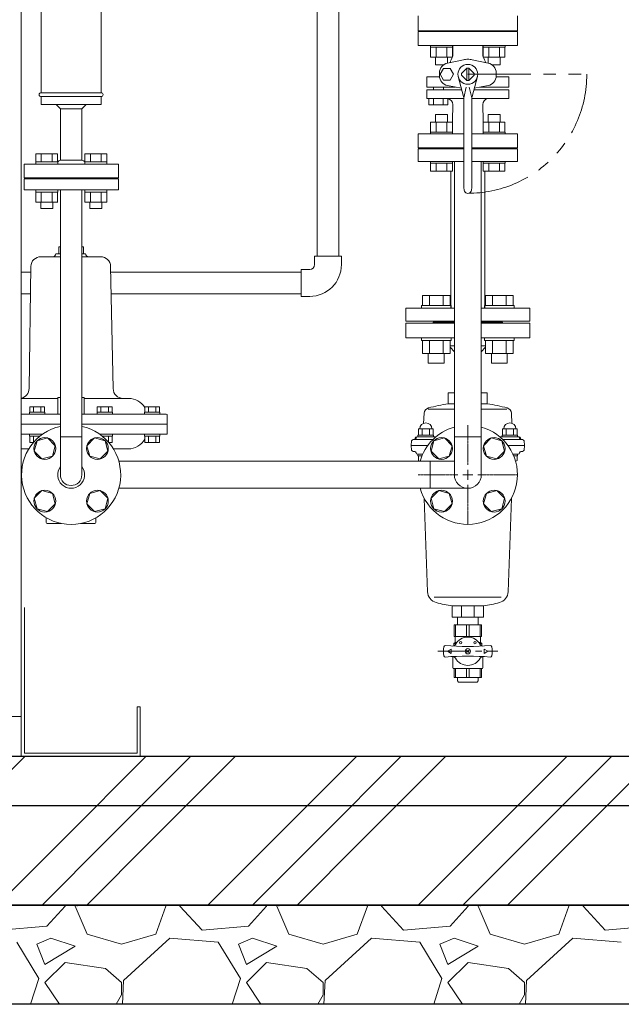
# Model space of a CAD drawing. Units: millimetres. Extents: x -6243 to 8297, y 3028 to 8934.
# Drawn here: x -530 to 77, y 3200 to 4192 of the extents above; entities that cross this region are included whole.
import ezdxf

# ---------------------------------------------------------------- set-up
doc = ezdxf.new("R2010")
doc.units = ezdxf.units.MM
for name, pattern in [('CENTER', [50.8, 31.75, -6.35, 6.35, -6.35]), ('CENTER2', [1.125, 0.75, -0.125, 0.125, -0.125]), ('PHANTOM', [63.5, 31.75, -6.35, 6.35, -6.35, 6.35, -6.35]), ('実線', [0])]:
    doc.linetypes.add(name, pattern=pattern)
for name, color, linetype in [('0001_01', 7, 'Continuous'), ('0002_01', 7, 'Continuous'), ('CSLAYER17', 7, 'Continuous'), ('HI_VB', 7, 'Continuous'), ('NoLayerName_001', 7, 'Continuous')]:
    doc.layers.add(name, color=color, linetype=linetype)
doc.layers.add('図面枠', color=7, linetype='Continuous', lineweight=50)

msp = doc.modelspace()

# ---------------------------------------------------------------- linework, layer by layer
at = {"color": 2, "linetype": 'Continuous', "lineweight": 9}
for p, q in [((-447.65, 4293.18), (-447.65, 4118.58)), ((-508.15, 4241.48), (-508.15, 4118.58)), ((-508.15, 4118.58), (-447.65, 4118.58)), ((-508.15, 4114.58), (-447.65, 4114.58)), ((-508.15, 4114.58), (-508.15, 4106.58)), ((-447.65, 4114.58), (-447.65, 4106.58)), ((-508.15, 4106.58), (-447.65, 4106.58)), ((-488.75, 4102.33), (-493, 4106.58)), ((-488.75, 4102.33), (-488.75, 4050.47)), ((-467.05, 4102.33), (-488.75, 4102.33)), ((-462.81, 4106.58), (-467.05, 4102.33)), ((-467.05, 4102.33), (-467.05, 4050.47)), ((-488.55, 4050.47), (-466.85, 4050.47)), ((-525.2, 4046.58), (-430.2, 4046.58)), ((-525.2, 4046.58), (-525.2, 4032.58)), ((-430.2, 4046.58), (-430.2, 4032.58)), ((-525.2, 4032.58), (-430.2, 4032.58))]:
    msp.add_line(p, q, dxfattribs=at)
at = {"color": 42, "linetype": 'Continuous', "lineweight": 9}
for p, q in [((-528.15, 4206.74), (-528.15, 3449.58)), ((-524.95, 3599.58), (-524.95, 3452.78)), ((-411.35, 3499.58), (-411.35, 3452.78)), ((-408.15, 3499.58), (-411.35, 3499.58)), ((-408.15, 3499.58), (-408.15, 3449.58)), ((-778.15, 3489.58), (-528.15, 3489.58)), ((-898.15, 3449.58), (-408.15, 3449.58)), ((-411.35, 3452.78), (-524.95, 3452.78))]:
    msp.add_line(p, q, dxfattribs=at)
at = {"linetype": 'PHANTOM', "lineweight": 9, "ltscale": 2}
msp.add_line((-77.9, 4137.08), (42.08, 4137.08), dxfattribs=at)
at = {"color": 3, "linetype": 'Continuous', "lineweight": 9}
for p, q in [((-513.42, 4056.88), (-491.48, 4056.88)), ((-513.42, 4056.88), (-513.42, 4048.88)), ((-507.93, 4056.88), (-507.93, 4048.88)), ((-496.96, 4056.88), (-496.96, 4048.88)), ((-491.48, 4056.88), (-491.48, 4048.88)), ((-463.92, 4056.88), (-441.98, 4056.88)), ((-463.92, 4056.88), (-463.92, 4048.88)), ((-458.43, 4056.88), (-458.43, 4048.88)), ((-447.46, 4056.88), (-447.46, 4048.88)), ((-441.98, 4056.88), (-441.98, 4048.88)), ((-513.45, 4048.88), (-491.45, 4048.88)), ((-513.45, 4048.88), (-513.45, 4046.58)), ((-491.45, 4046.58), (-513.45, 4046.58)), ((-491.45, 4048.88), (-491.45, 4046.58)), ((-463.95, 4048.88), (-441.95, 4048.88)), ((-463.95, 4048.88), (-463.95, 4046.58)), ((-441.95, 4046.58), (-463.95, 4046.58)), ((-441.95, 4048.88), (-441.95, 4046.58)), ((-525.2, 4031.58), (-430.2, 4031.58)), ((-525.2, 4020.58), (-525.2, 4031.58)), ((-452.2, 4032.58), (-503.2, 4032.58)), ((-503.2, 4032.58), (-503.2, 4031.58)), ((-452.2, 4032.58), (-452.2, 4031.58)), ((-430.2, 4031.58), (-430.2, 4020.58)), ((-525.2, 4020.58), (-430.2, 4020.58)), ((-513.45, 4018.28), (-513.45, 4020.58)), ((-491.45, 4020.58), (-513.45, 4020.58)), ((-491.45, 4018.28), (-491.45, 4020.58)), ((-463.95, 4018.28), (-463.95, 4020.58)), ((-441.95, 4020.58), (-463.95, 4020.58)), ((-441.95, 4018.28), (-441.95, 4020.58)), ((-513.45, 4018.28), (-491.45, 4018.28)), ((-513.42, 4008.28), (-513.42, 4018.28)), ((-507.93, 4008.28), (-507.93, 4018.28)), ((-496.96, 4008.28), (-496.96, 4018.28)), ((-491.48, 4008.28), (-491.48, 4018.28)), ((-463.95, 4018.28), (-441.95, 4018.28)), ((-463.92, 4008.28), (-463.92, 4018.28)), ((-458.43, 4008.28), (-458.43, 4018.28)), ((-447.46, 4008.28), (-447.46, 4018.28)), ((-441.98, 4008.28), (-441.98, 4018.28)), ((-513.45, 4008.28), (-491.45, 4008.28)), ((-508.42, 4001.88), (-508.42, 4008.28)), ((-508.42, 4001.88), (-496.42, 4001.88)), ((-496.42, 4001.88), (-496.42, 4008.28)), ((-463.95, 4008.28), (-441.95, 4008.28)), ((-458.95, 4001.88), (-458.95, 4008.28)), ((-458.95, 4001.88), (-446.95, 4001.88)), ((-446.95, 4001.88), (-446.95, 4008.28))]:
    msp.add_line(p, q, dxfattribs=at)
at = {"linetype": '実線', "lineweight": 25, "ltscale": 0.001}
for p, q in [((-1315.93, 3449.58), (2184.07, 3449.58)), ((-1415.93, 3299.58), (2284.07, 3299.58)), ((2184.07, 3299.58), (-1315.93, 3299.58)), ((2284.07, 3199.58), (-1415.93, 3199.58))]:
    msp.add_line(p, q, dxfattribs=at)
at = {"linetype": 'PHANTOM', "lineweight": 9, "ltscale": 2}
msp.add_arc((-77.9, 4137.08), 119.98, 270, 360, dxfattribs=at)
at = {"color": 2, "linetype": 'Continuous', "lineweight": 9}
for centre, radius, start, end in [((-508.15, 4116.58), 2, 90, 270), ((-447.65, 4116.58), 2, 270, 90), ((-487.55, 4045.58), 5, 101.53677, 141.24021), ((-467.85, 4045.58), 5, 38.7607, 78.46323)]:
    msp.add_arc(centre, radius, start, end, dxfattribs=at)
at = {"layer": '0001_01', "color": 3, "linetype": 'Continuous', "lineweight": 9}
msp.add_line((-27.9, 4196.08), (-27.9, 4181.08), dxfattribs=at)
at = {"layer": '0001_01', "color": 6, "linetype": 'Continuous', "lineweight": 9}
msp.add_arc((-477.9, 3733.38), 50, 102.53289, 77.46711, dxfattribs=at)
at = {"layer": '0002_01', "color": 6, "linetype": 'Continuous', "lineweight": 9}
for p, q in [((-490.4, 3963.23), (-488.75, 3963.23)), ((-490.4, 3963.23), (-490.4, 3956.23)), ((-467.05, 3963.23), (-465.4, 3963.23)), ((-465.4, 3963.23), (-465.4, 3956.23)), ((-508.44, 3953.23), (-488.75, 3953.23)), ((-493.28, 3956.23), (-488.75, 3956.23)), ((-467.05, 3956.23), (-463.28, 3956.23)), ((-467.05, 3953.23), (-448.11, 3953.23)), ((-518.44, 3943.4), (-520.26, 3820.23)), ((-438.11, 3943.4), (-435.61, 3820.23)), ((-491.17, 3810.38), (-528.15, 3810.38)), ((-519.69, 3796.38), (-519.69, 3801.88)), ((-504.68, 3801.88), (-519.69, 3801.88)), ((-515.94, 3796.38), (-515.94, 3801.88)), ((-508.43, 3796.38), (-508.43, 3801.88)), ((-504.68, 3796.38), (-504.68, 3801.88)), ((-488.75, 3811.38), (-491.17, 3811.38)), ((-491.17, 3811.38), (-491.17, 3794.38)), ((-464.64, 3811.38), (-467.05, 3811.38)), ((-464.64, 3811.38), (-464.64, 3794.38)), ((-419.9, 3810.38), (-464.64, 3810.38)), ((-451.54, 3796.38), (-451.54, 3801.88)), ((-451.54, 3801.88), (-436.53, 3801.88)), ((-447.79, 3796.38), (-447.79, 3801.88)), ((-440.28, 3796.38), (-440.28, 3801.88)), ((-436.53, 3796.38), (-436.53, 3801.88)), ((-403.65, 3796.38), (-403.65, 3801.88)), ((-403.65, 3801.88), (-388.64, 3801.88)), ((-399.89, 3796.38), (-399.89, 3801.88)), ((-392.39, 3796.38), (-392.39, 3801.88)), ((-388.64, 3796.38), (-388.64, 3801.88)), ((-488.75, 3794.38), (-528.15, 3794.38)), ((-519.89, 3796.38), (-519.89, 3794.38)), ((-504.49, 3796.38), (-519.89, 3796.38)), ((-504.68, 3796.38), (-519.69, 3796.38)), ((-504.49, 3794.38), (-518.14, 3794.38)), ((-504.49, 3796.38), (-504.49, 3794.38)), ((-381.9, 3794.38), (-467.05, 3794.38)), ((-451.74, 3796.38), (-451.74, 3794.38)), ((-451.74, 3796.38), (-436.34, 3796.38)), ((-451.74, 3794.38), (-438.09, 3794.38)), ((-451.54, 3796.38), (-436.53, 3796.38)), ((-436.34, 3796.38), (-436.34, 3794.38)), ((-403.84, 3796.38), (-403.84, 3794.38)), ((-403.84, 3796.38), (-388.44, 3796.38)), ((-403.84, 3794.38), (-390.19, 3794.38)), ((-403.65, 3796.38), (-388.64, 3796.38)), ((-388.44, 3796.38), (-388.44, 3794.38)), ((-380.9, 3793.38), (-380.9, 3774.38)), ((-528.15, 3784.38), (-488.75, 3784.38)), ((-467.05, 3784.38), (-380.9, 3784.38)), ((-528.15, 3774.38), (-506.52, 3774.38)), ((-519.89, 3772.38), (-519.89, 3774.38)), ((-506.94, 3774.38), (-519.89, 3774.38)), ((-509.61, 3772.38), (-519.89, 3772.38)), ((-519.69, 3772.38), (-519.69, 3765.88)), ((-509.61, 3772.38), (-519.69, 3772.38)), ((-515.94, 3772.38), (-515.94, 3766.6)), ((-449.29, 3774.38), (-436.34, 3774.38)), ((-449.29, 3774.38), (-380.9, 3774.38)), ((-446.62, 3772.38), (-436.53, 3772.38)), ((-446.62, 3772.38), (-436.34, 3772.38)), ((-440.28, 3772.38), (-440.28, 3766.6)), ((-436.53, 3772.38), (-436.53, 3765.88)), ((-436.34, 3772.38), (-436.34, 3774.38)), ((-403.84, 3772.38), (-403.84, 3774.38)), ((-403.84, 3774.38), (-388.44, 3774.38)), ((-403.84, 3772.38), (-388.44, 3772.38)), ((-403.65, 3772.38), (-403.65, 3765.88)), ((-403.65, 3772.38), (-388.64, 3772.38)), ((-399.89, 3772.38), (-399.89, 3765.88)), ((-392.39, 3772.38), (-392.39, 3765.88)), ((-388.64, 3772.38), (-388.64, 3765.88)), ((-388.44, 3772.38), (-388.44, 3774.38)), ((-516.31, 3765.88), (-519.69, 3765.88)), ((-439.91, 3765.88), (-436.53, 3765.88)), ((-403.65, 3765.88), (-388.64, 3765.88)), ((-520.61, 3759.38), (-528.15, 3759.38)), ((-420.4, 3759.38), (-435.2, 3759.38)), ((-502.9, 3685.38), (-502.9, 3690.07)), ((-501.9, 3684.38), (-487.85, 3684.38)), ((-467.95, 3684.38), (-453.9, 3684.38)), ((-452.9, 3685.38), (-452.9, 3690.07))]:
    msp.add_line(p, q, dxfattribs=at)
for centre, radius, start, end in [((-508.44, 3943.23), 10, 90, 179.04516), ((-508.44, 3943.23), 10, 90, 179.04516), ((-496.28, 3956.23), 3, 270, 360), ((-460.28, 3956.23), 3, 180, 270), ((-448.11, 3943.23), 10, 0.95484, 90), ((-530.26, 3820.38), 10, 282.14242, 359.15385), ((-425.55, 3820.38), 10, 180.84615, 270), ((-419.9, 3791.38), 19, 31.09049, 90), ((-381.9, 3793.38), 1, 0, 90), ((-420.4, 3778.38), 19, 270, 331.88322), ((-501.9, 3685.38), 1, 180, 270), ((-453.9, 3685.38), 1, 270, 0)]:
    msp.add_arc(centre, radius, start, end, dxfattribs=at)
at = {"layer": 'CSLAYER17', "color": 3, "linetype": 'Continuous', "lineweight": 9}
for p, q in [((-91.5, 4049.08), (-91.5, 3733.38)), ((-64.3, 4049.08), (-64.3, 3733.38)), ((-94.9, 3901.38), (-94.9, 4039.48)), ((-60.9, 3901.38), (-60.9, 4039.48)), ((-488.75, 3733.38), (-488.75, 4020.58)), ((-467.05, 3733.38), (-467.05, 4020.58)), ((-123.58, 3913.98), (-95.87, 3913.98)), ((-123.58, 3903.98), (-123.58, 3913.98)), ((-116.65, 3903.98), (-116.65, 3913.98)), ((-102.8, 3903.98), (-102.8, 3913.98)), ((-95.87, 3903.98), (-95.87, 3913.98)), ((-32.23, 3913.98), (-59.94, 3913.98)), ((-59.94, 3903.98), (-59.94, 3913.98)), ((-53.01, 3903.98), (-53.01, 3913.98)), ((-39.16, 3903.98), (-39.16, 3913.98)), ((-32.23, 3903.98), (-32.23, 3913.98)), ((-140.4, 3888.38), (-140.4, 3901.38)), ((-124.72, 3903.98), (-94.72, 3903.98)), ((-124.72, 3903.98), (-124.72, 3901.38)), ((-94.72, 3903.98), (-94.72, 3901.38)), ((-31.08, 3903.98), (-61.08, 3903.98)), ((-61.08, 3903.98), (-61.08, 3901.38)), ((-31.08, 3903.98), (-31.08, 3901.38)), ((-15.4, 3888.38), (-15.4, 3901.38)), ((-111.4, 3887.38), (-111.4, 3888.38)), ((-44.4, 3887.38), (-44.4, 3888.38)), ((-124.72, 3868.78), (-124.72, 3871.38)), ((-94.72, 3868.78), (-94.72, 3871.38)), ((-61.08, 3868.78), (-61.08, 3871.38)), ((-31.08, 3868.78), (-31.08, 3871.38)), ((-124.72, 3868.78), (-94.72, 3868.78)), ((-123.58, 3868.78), (-123.58, 3855.78)), ((-116.65, 3868.78), (-116.65, 3855.78)), ((-102.8, 3868.78), (-102.8, 3855.78)), ((-95.87, 3868.78), (-95.87, 3855.78)), ((-31.08, 3868.78), (-61.08, 3868.78)), ((-59.94, 3868.78), (-59.94, 3855.78)), ((-53.01, 3868.78), (-53.01, 3855.78)), ((-39.16, 3868.78), (-39.16, 3855.78)), ((-32.23, 3868.78), (-32.23, 3855.78)), ((-123.58, 3855.78), (-95.87, 3855.78)), ((-117.72, 3855.78), (-117.72, 3845.98)), ((-101.72, 3855.78), (-101.72, 3845.98)), ((-32.23, 3855.78), (-59.94, 3855.78)), ((-54.08, 3855.78), (-54.08, 3845.98)), ((-38.08, 3855.78), (-38.08, 3845.98)), ((-117.72, 3845.98), (-101.72, 3845.98)), ((-38.08, 3845.98), (-54.08, 3845.98)), ((-467.26, 3771.48), (-488.96, 3771.48)), ((-64.3, 3771.48), (-91.5, 3771.48)), ((-430, 3746.98), (-91.5, 3746.98)), ((-116, 3746.98), (-116, 3719.78)), ((-430, 3719.78), (-77.9, 3719.78))]:
    msp.add_line(p, q, dxfattribs=at)
at = {"layer": 'CSLAYER17', "color": 30, "linetype": 'Continuous', "lineweight": 9}
for p, q in [((-518.53, 3937.58), (-528.15, 3937.58)), ((-245.85, 3937.58), (-437.99, 3937.58)), ((-518.85, 3915.88), (-528.15, 3915.88)), ((-245.85, 3915.88), (-437.55, 3915.88))]:
    msp.add_line(p, q, dxfattribs=at)
at = {"layer": 'CSLAYER17', "color": 6, "linetype": 'Continuous', "lineweight": 9}
for p, q in [((-512.18, 3767.65), (-515.02, 3757.05)), ((-512.18, 3767.65), (-515.02, 3757.05)), ((-501.58, 3770.49), (-512.18, 3767.65)), ((-501.58, 3770.49), (-512.18, 3767.65)), ((-493.83, 3762.73), (-501.58, 3770.49)), ((-493.83, 3762.73), (-501.58, 3770.49)), ((-496.66, 3752.14), (-493.83, 3762.73)), ((-496.66, 3752.14), (-493.83, 3762.73)), ((-454.23, 3770.49), (-461.98, 3762.73)), ((-454.23, 3770.49), (-461.98, 3762.73)), ((-461.98, 3762.73), (-459.14, 3752.14)), ((-461.98, 3762.73), (-459.14, 3752.14)), ((-443.63, 3767.65), (-454.23, 3770.49)), ((-443.63, 3767.65), (-454.23, 3770.49)), ((-440.79, 3757.05), (-443.63, 3767.65)), ((-440.79, 3757.05), (-443.63, 3767.65)), ((-112.18, 3767.65), (-115.02, 3757.05)), ((-101.58, 3770.49), (-112.18, 3767.65)), ((-93.83, 3762.73), (-101.58, 3770.49)), ((-96.66, 3752.14), (-93.83, 3762.73)), ((-54.23, 3770.49), (-61.98, 3762.73)), ((-61.98, 3762.73), (-59.14, 3752.14)), ((-43.63, 3767.65), (-54.23, 3770.49)), ((-40.79, 3757.05), (-43.63, 3767.65)), ((-515.02, 3757.05), (-507.26, 3749.3)), ((-515.02, 3757.05), (-507.26, 3749.3)), ((-507.26, 3749.3), (-496.66, 3752.14)), ((-507.26, 3749.3), (-496.66, 3752.14)), ((-459.14, 3752.14), (-448.55, 3749.3)), ((-459.14, 3752.14), (-448.55, 3749.3)), ((-448.55, 3749.3), (-440.79, 3757.05)), ((-448.55, 3749.3), (-440.79, 3757.05)), ((-115.02, 3757.05), (-107.26, 3749.3)), ((-107.26, 3749.3), (-96.66, 3752.14)), ((-59.14, 3752.14), (-48.55, 3749.3)), ((-48.55, 3749.3), (-40.79, 3757.05)), ((-507.26, 3717.46), (-515.02, 3709.7)), ((-507.26, 3717.46), (-515.02, 3709.7)), ((-496.66, 3714.62), (-507.26, 3717.46)), ((-496.66, 3714.62), (-507.26, 3717.46)), ((-493.83, 3704.02), (-496.66, 3714.62)), ((-493.83, 3704.02), (-496.66, 3714.62)), ((-459.14, 3714.62), (-461.98, 3704.02)), ((-459.14, 3714.62), (-461.98, 3704.02)), ((-448.55, 3717.46), (-459.14, 3714.62)), ((-448.55, 3717.46), (-459.14, 3714.62)), ((-440.79, 3709.7), (-448.55, 3717.46)), ((-440.79, 3709.7), (-448.55, 3717.46)), ((-107.26, 3717.46), (-115.02, 3709.7)), ((-96.66, 3714.62), (-107.26, 3717.46)), ((-93.83, 3704.02), (-96.66, 3714.62)), ((-59.14, 3714.62), (-61.98, 3704.02)), ((-48.55, 3717.46), (-59.14, 3714.62)), ((-40.79, 3709.7), (-48.55, 3717.46)), ((-515.02, 3709.7), (-512.18, 3699.1)), ((-515.02, 3709.7), (-512.18, 3699.1)), ((-501.58, 3696.26), (-493.83, 3704.02)), ((-501.58, 3696.26), (-493.83, 3704.02)), ((-461.98, 3704.02), (-454.23, 3696.26)), ((-461.98, 3704.02), (-454.23, 3696.26)), ((-443.63, 3699.1), (-440.79, 3709.7)), ((-443.63, 3699.1), (-440.79, 3709.7)), ((-115.02, 3709.7), (-112.18, 3699.1)), ((-101.58, 3696.26), (-93.83, 3704.02)), ((-61.98, 3704.02), (-54.23, 3696.26)), ((-43.63, 3699.1), (-40.79, 3709.7)), ((-512.18, 3699.1), (-501.58, 3696.26)), ((-512.18, 3699.1), (-501.58, 3696.26)), ((-454.23, 3696.26), (-443.63, 3699.1)), ((-454.23, 3696.26), (-443.63, 3699.1)), ((-112.18, 3699.1), (-101.58, 3696.26)), ((-54.23, 3696.26), (-43.63, 3699.1))]:
    msp.add_line(p, q, dxfattribs=at)
for centre in [(-504.42, 3759.89), (-504.42, 3759.89), (-451.39, 3759.89), (-451.39, 3759.89), (-104.42, 3759.89), (-51.39, 3759.89), (-504.42, 3706.86), (-504.42, 3706.86), (-451.39, 3706.86), (-451.39, 3706.86), (-104.42, 3706.86), (-51.39, 3706.86)]:
    msp.add_circle(centre, 11, dxfattribs=at)
for start, end in [(105.78331, 164.21664), (195.78327, 74.21669)]:
    msp.add_arc((-77.9, 3733.38), 50, start, end, dxfattribs=at)
at = {"layer": 'CSLAYER17', "color": 3, "linetype": 'Continuous', "lineweight": 9}
for centre, radius, start, end in [((-477.9, 3733.38), 13.6, 142.91997, 37.08003), ((-477.9, 3733.38), 10.85, 180, 0), ((-77.9, 3733.38), 13.6, 180, 0)]:
    msp.add_arc(centre, radius, start, end, dxfattribs=at)
at = {"layer": 'HI_VB', "color": 3, "lineweight": 9}
for p, q in [((-127.9, 4181.08), (-127.9, 4196.08)), ((-27.9, 4181.08), (-127.9, 4181.08)), ((-127.9, 4180.08), (-127.9, 4166.08)), ((-27.9, 4180.08), (-127.9, 4180.08)), ((-105.9, 4180.08), (-49.9, 4180.08)), ((-27.9, 4166.08), (-27.9, 4180.08)), ((-127.9, 4166.08), (-27.9, 4166.08)), ((-115.42, 4166.08), (-115.42, 4164.48)), ((-115.42, 4166.08), (-93.42, 4166.08)), ((-93.42, 4164.48), (-115.42, 4164.48)), ((-115.39, 4154.48), (-115.39, 4164.48)), ((-109.91, 4154.48), (-109.91, 4164.48)), ((-98.94, 4154.48), (-98.94, 4164.48)), ((-93.45, 4154.48), (-93.45, 4164.48)), ((-93.42, 4166.08), (-93.42, 4164.48)), ((-92.9, 4157.23), (-92.9, 4166.08)), ((-62.9, 4157.23), (-62.9, 4166.08)), ((-62.39, 4166.08), (-62.39, 4164.48)), ((-62.39, 4166.08), (-40.39, 4166.08)), ((-40.39, 4164.48), (-62.39, 4164.48)), ((-62.36, 4154.48), (-62.36, 4164.48)), ((-56.87, 4154.48), (-56.87, 4164.48)), ((-45.9, 4154.48), (-45.9, 4164.48)), ((-40.42, 4154.48), (-40.42, 4164.48)), ((-40.39, 4166.08), (-40.39, 4164.48)), ((-93.45, 4154.48), (-115.39, 4154.48)), ((-110.42, 4154.48), (-110.42, 4146.68)), ((-82.27, 4151.61), (-98.45, 4148.38)), ((-98.42, 4154.48), (-98.42, 4148.38)), ((-92.9, 4157.23), (-92.9, 4156.27)), ((-73.54, 4151.61), (-57.36, 4148.38)), ((-62.9, 4157.23), (-62.9, 4156.27)), ((-40.42, 4154.48), (-62.36, 4154.48)), ((-57.39, 4154.48), (-57.39, 4148.38)), ((-45.39, 4154.48), (-45.39, 4146.68)), ((-102.35, 4146.68), (-110.42, 4146.68)), ((-102.27, 4142.9), (-105.63, 4137.08)), ((-95.54, 4142.9), (-102.27, 4142.9)), ((-92.18, 4137.08), (-95.54, 4142.9)), ((-78.81, 4143.39), (-84.21, 4137.98)), ((-78.75, 4143.39), (-78.75, 4130.76)), ((-77.05, 4143.39), (-77.05, 4130.76)), ((-77, 4143.39), (-71.59, 4137.98)), ((-45.39, 4146.68), (-53.46, 4146.68)), ((-119.27, 4134.71), (-119.27, 4124.12)), ((-119.27, 4134.71), (-106.45, 4134.71)), ((-106.49, 4135.58), (-106.49, 4138.57)), ((-105.63, 4137.08), (-102.27, 4131.25)), ((-102.27, 4131.25), (-95.54, 4131.25)), ((-95.54, 4131.25), (-92.18, 4137.08)), ((-82.2, 4114.75), (-87.66, 4134.86)), ((-78.81, 4130.77), (-84.21, 4136.17)), ((-77, 4130.77), (-71.59, 4136.17)), ((-73.61, 4114.75), (-68.15, 4134.86)), ((-36.54, 4134.71), (-49.36, 4134.71)), ((-49.32, 4135.58), (-49.32, 4138.57)), ((-36.54, 4134.71), (-36.54, 4124.12)), ((-119.27, 4124.12), (-90.18, 4124.12)), ((-119.27, 4112.84), (-119.27, 4121.55)), ((-119.27, 4121.55), (-84.05, 4121.55)), ((-112.59, 4121.55), (-112.59, 4124.19)), ((-102.56, 4121.55), (-102.56, 4124.12)), ((-84.43, 4122.98), (-98.45, 4125.77)), ((-81.9, 4113.44), (-79.41, 4124.03)), ((-73.9, 4113.44), (-76.4, 4124.03)), ((-71.76, 4121.55), (-45.23, 4121.55)), ((-36.54, 4121.55), (-71.76, 4121.55)), ((-71.38, 4122.98), (-57.36, 4125.77)), ((-36.54, 4124.12), (-65.63, 4124.12)), ((-36.54, 4112.84), (-36.54, 4121.55)), ((-96.71, 4112.84), (-119.27, 4112.84)), ((-117.2, 4106.32), (-117.2, 4112.84)), ((-117.2, 4112.84), (-97.94, 4112.84)), ((-112.39, 4106.32), (-112.39, 4112.84)), ((-102.76, 4106.32), (-102.76, 4112.84)), ((-97.94, 4112.84), (-97.94, 4106.32)), ((-96.71, 4112.84), (-81.93, 4112.84)), ((-81.9, 4023.1), (-81.9, 4112.1)), ((-73.9, 4023.1), (-73.9, 4112.1)), ((-73.88, 4112.84), (-36.54, 4112.84)), ((-97.94, 4106.32), (-117.2, 4106.32)), ((-93.06, 4106.53), (-93.36, 4090.32)), ((-62.75, 4106.53), (-62.45, 4090.32)), ((-110.42, 4096.48), (-98.42, 4096.48)), ((-110.42, 4088.68), (-110.42, 4096.48)), ((-98.42, 4088.68), (-98.42, 4096.48)), ((-93.36, 4090.32), (-93.36, 4077.08)), ((-62.45, 4090.32), (-62.45, 4077.08)), ((-57.39, 4096.48), (-45.39, 4096.48)), ((-57.39, 4088.68), (-57.39, 4096.48)), ((-45.39, 4088.68), (-45.39, 4096.48)), ((-115.39, 4088.68), (-93.45, 4088.68)), ((-115.39, 4088.68), (-115.39, 4078.68)), ((-109.91, 4088.68), (-109.91, 4078.68)), ((-98.94, 4088.68), (-98.94, 4078.68)), ((-93.45, 4088.68), (-93.45, 4078.68)), ((-62.36, 4088.68), (-40.42, 4088.68)), ((-62.36, 4088.68), (-62.36, 4078.68)), ((-56.87, 4088.68), (-56.87, 4078.68)), ((-45.9, 4088.68), (-45.9, 4078.68)), ((-40.42, 4088.68), (-40.42, 4078.68)), ((-81.9, 4077.08), (-127.9, 4077.08)), ((-127.9, 4077.08), (-127.9, 4063.08)), ((-115.42, 4078.68), (-93.42, 4078.68)), ((-115.42, 4077.08), (-115.42, 4078.68)), ((-93.42, 4077.08), (-115.42, 4077.08)), ((-93.42, 4077.08), (-93.42, 4078.68)), ((-27.9, 4077.08), (-73.9, 4077.08)), ((-62.39, 4078.68), (-40.39, 4078.68)), ((-62.39, 4077.08), (-62.39, 4078.68)), ((-40.39, 4077.08), (-62.39, 4077.08)), ((-40.39, 4077.08), (-40.39, 4078.68)), ((-27.9, 4063.08), (-27.9, 4077.08)), ((-127.9, 4063.08), (-81.9, 4063.08)), ((-81.9, 4062.08), (-127.9, 4062.08)), ((-127.9, 4049.08), (-127.9, 4062.08)), ((-105.9, 4062.08), (-105.9, 4063.08)), ((-73.9, 4063.08), (-27.9, 4063.08)), ((-27.9, 4062.08), (-73.9, 4062.08)), ((-49.9, 4063.08), (-49.9, 4062.08)), ((-27.9, 4049.08), (-27.9, 4062.08)), ((-81.9, 4049.08), (-127.9, 4049.08)), ((-115.42, 4047.48), (-115.42, 4049.08)), ((-93.42, 4049.08), (-115.42, 4049.08)), ((-115.42, 4047.48), (-93.42, 4047.48)), ((-115.39, 4047.48), (-115.39, 4039.48)), ((-109.91, 4047.48), (-109.91, 4039.48)), ((-98.94, 4047.48), (-98.94, 4039.48)), ((-93.45, 4047.48), (-93.45, 4039.48)), ((-93.42, 4047.48), (-93.42, 4049.08)), ((-27.9, 4049.08), (-73.9, 4049.08)), ((-62.39, 4047.48), (-62.39, 4049.08)), ((-40.39, 4047.48), (-62.39, 4047.48)), ((-62.36, 4047.48), (-62.36, 4039.48)), ((-56.87, 4047.48), (-56.87, 4039.48)), ((-45.9, 4047.48), (-45.9, 4039.48)), ((-40.42, 4047.48), (-40.42, 4039.48)), ((-40.39, 4047.48), (-40.39, 4049.08)), ((-115.39, 4039.48), (-93.45, 4039.48)), ((-40.42, 4039.48), (-62.36, 4039.48)), ((-488.96, 3771.48), (-467.26, 3771.48))]:
    msp.add_line(p, q, dxfattribs=at)
msp.add_circle((-77.9, 4137.08), 10, dxfattribs=at)
for centre, radius, start, end in [((-106.9, 4180.08), 1, 0, 90), ((-48.9, 4180.08), 1, 90, 180), ((-73.68, 4142.71), 22.98, 148.99728, 164.36175), ((-96.25, 4156.27), 3.34, 328.99728, 0), ((-77.9, 4137.08), 15.17, 90, 106.71572), ((-77.9, 4137.08), 15.17, 73.28428, 90), ((-59.56, 4156.27), 3.34, 180, 211.00272), ((-82.13, 4142.71), 22.98, 15.63825, 31.00272), ((-96.49, 4138.57), 10, 101.2834, 180), ((-77.9, 4137.08), 6.37, 81.86992, 98.13008), ((-59.32, 4138.57), 10, 0, 78.7166), ((-96.49, 4135.58), 10, 180, 258.7166), ((-77.9, 4137.08), 6.37, 171.8699, 188.13009), ((-77.9, 4137.08), 6.37, 261.86992, 278.13008), ((-77.9, 4137.08), 6.37, 351.86991, 8.1301), ((-59.32, 4135.58), 10, 281.2834, 0), ((-98.91, 4106.63), 5.85, 358.95837, 80.49296), ((-93.9, 4112.1), 12, 0.00001, 12.8054), ((-61.9, 4112.1), 12, 167.1946, 179.99999), ((-55.92, 4106.29), 6.83, 106.55059, 178.00589)]:
    msp.add_arc(centre, radius, start, end, dxfattribs=at)
at = {"layer": 'HI_VB', "color": 3, "linetype": 'Continuous', "lineweight": 9}
for centre, radius, start, end in [((-71.9, 4023.1), 10, 180, 202.61986), ((-83.9, 4023.1), 10, 337.38014, 0), ((-77.9, 4020.6), 3.5, 202.61986, 270), ((-77.9, 4020.6), 3.5, 270, 337.38014)]:
    msp.add_arc(centre, radius, start, end, dxfattribs=at)
at = {"layer": 'NoLayerName_001', "color": 3, "linetype": 'Continuous', "lineweight": 9}
for p, q in [((-140.4, 3901.38), (-91.5, 3901.38)), ((-64.3, 3901.38), (-15.4, 3901.38)), ((-140.4, 3888.38), (-91.5, 3888.38)), ((-64.3, 3888.38), (-15.4, 3888.38)), ((-91.5, 3871.38), (-140.4, 3871.38)), ((-15.4, 3871.38), (-64.3, 3871.38))]:
    msp.add_line(p, q, dxfattribs=at)
at = {"layer": 'NoLayerName_001', "color": 30, "linetype": 'Continuous', "lineweight": 9}
for p, q in [((-140.4, 3886.38), (-91.5, 3886.38)), ((-140.4, 3886.38), (-140.4, 3871.38)), ((-112.9, 3887.38), (-91.5, 3887.38)), ((-112.9, 3887.38), (-112.9, 3886.38)), ((-64.3, 3887.38), (-42.9, 3887.38)), ((-64.3, 3886.38), (-15.4, 3886.38)), ((-42.9, 3886.38), (-42.9, 3887.38)), ((-15.4, 3871.38), (-15.4, 3886.38)), ((-91.5, 3871.38), (-140.4, 3871.38)), ((-15.4, 3871.38), (-64.3, 3871.38)), ((-95.87, 3863.38), (-91.5, 3863.38)), ((-95.87, 3862), (-91.25, 3857.38)), ((-64.56, 3857.38), (-59.94, 3862)), ((-64.3, 3863.38), (-59.94, 3863.38)), ((-97.58, 3804.87), (-97.58, 3816.03)), ((-97.58, 3816.03), (-91.5, 3816.03)), ((-64.3, 3816.03), (-58.23, 3816.03)), ((-58.23, 3804.87), (-58.23, 3816.03)), ((-97.58, 3804.87), (-91.5, 3804.87)), ((-64.3, 3804.87), (-58.23, 3804.87)), ((-121.91, 3795.37), (-122.44, 3785.23)), ((-91.5, 3799.54), (-117.92, 3799.54)), ((-38.64, 3799.54), (-64.3, 3799.54)), ((-33.9, 3795.37), (-33.37, 3785.23)), ((-128.14, 3773.32), (-128.14, 3771.75)), ((-112.4, 3773.32), (-128.14, 3773.32)), ((-127.65, 3773.32), (-127.65, 3779.72)), ((-112.88, 3779.72), (-127.65, 3779.72)), ((-112.88, 3773.32), (-127.65, 3773.32)), ((-123.96, 3773.32), (-123.96, 3779.72)), ((-116.58, 3773.32), (-116.58, 3779.72)), ((-112.88, 3773.32), (-112.88, 3779.72)), ((-112.4, 3771.75), (-112.4, 3773.32)), ((-43.41, 3773.32), (-43.41, 3771.75)), ((-27.67, 3773.32), (-43.41, 3773.32)), ((-42.93, 3773.32), (-42.93, 3779.72)), ((-28.16, 3779.72), (-42.93, 3779.72)), ((-28.16, 3773.32), (-42.93, 3773.32)), ((-39.23, 3773.32), (-39.23, 3779.72)), ((-31.85, 3773.32), (-31.85, 3779.72)), ((-28.16, 3773.32), (-28.16, 3779.72)), ((-27.67, 3771.75), (-27.67, 3773.32)), ((-134.97, 3762.89), (-134.57, 3767.45)), ((-134.97, 3762.89), (-134.57, 3758.34)), ((-118.26, 3762.89), (-134.97, 3762.89)), ((-133.1, 3768.8), (-113.19, 3768.8)), ((-128.63, 3771.75), (-109.96, 3771.75)), ((-128.14, 3771.75), (-112.4, 3771.75)), ((-45.85, 3771.75), (-26.25, 3771.75)), ((-43.41, 3771.75), (-27.67, 3771.75)), ((-42.62, 3768.8), (-22.71, 3768.8)), ((-20.84, 3762.89), (-37.55, 3762.89)), ((-20.84, 3762.89), (-21.24, 3767.45)), ((-20.84, 3762.89), (-21.24, 3758.34)), ((-131.33, 3756.99), (-133.1, 3756.99)), ((-123.44, 3754.04), (-128.63, 3754.04)), ((-128.14, 3754.04), (-128.14, 3752.46)), ((-128.14, 3752.46), (-124.12, 3752.46)), ((-127.65, 3752.46), (-127.65, 3747.74)), ((-27.18, 3754.04), (-32.37, 3754.04)), ((-31.69, 3752.46), (-27.67, 3752.46)), ((-28.16, 3752.46), (-28.16, 3747.74)), ((-27.67, 3752.46), (-27.67, 3754.04)), ((-24.48, 3756.99), (-22.71, 3756.99)), ((-127.65, 3747.74), (-126.47, 3747.05)), ((-126.47, 3747.05), (-126, 3747.05)), ((-29.81, 3747.05), (-29.34, 3747.05)), ((-28.16, 3747.74), (-29.34, 3747.05)), ((-121.83, 3709.49), (-118.55, 3615.54)), ((-33.98, 3709.49), (-37.26, 3615.54)), ((-44.33, 3610.14), (-111.92, 3610.14)), ((-93.65, 3601.29), (-93.65, 3589.72)), ((-62.16, 3601.29), (-93.65, 3601.29)), ((-84.43, 3589.72), (-84.43, 3601.29)), ((-71.38, 3589.72), (-71.38, 3601.29)), ((-62.16, 3601.29), (-62.16, 3589.72)), ((-62.16, 3589.72), (-93.65, 3589.72)), ((-88.21, 3582), (-88.46, 3589.72)), ((-67.6, 3582), (-67.35, 3589.72)), ((-91.68, 3582), (-91.68, 3570.2)), ((-91.68, 3582), (-64.13, 3582)), ((-90.46, 3582), (-90.46, 3570.2)), ((-79.12, 3582), (-79.12, 3570.2)), ((-76.69, 3582), (-76.69, 3570.2)), ((-65.35, 3582), (-65.35, 3570.2)), ((-64.13, 3582), (-64.13, 3570.2)), ((-92.17, 3563.31), (-90.7, 3564.16)), ((-64.13, 3570.2), (-91.68, 3570.2)), ((-90.7, 3570.2), (-90.7, 3564.16)), ((-89.19, 3564.16), (-90.7, 3564.16)), ((-65.11, 3564.16), (-66.01, 3564.16)), ((-65.11, 3570.2), (-65.11, 3564.16)), ((-63.64, 3563.31), (-65.11, 3564.16)), ((-98.24, 3555.44), (-94.55, 3557.57)), ((-94.55, 3553.31), (-98.24, 3555.44)), ((-94.55, 3557.57), (-94.55, 3553.31)), ((-92.17, 3563.31), (-89.8, 3563.31)), ((-92.17, 3563.31), (-92.17, 3560.86)), ((-76.69, 3554.22), (-79.12, 3556.66)), ((-79.12, 3554.22), (-76.69, 3556.66)), ((-66.01, 3563.31), (-63.64, 3563.31)), ((-63.64, 3563.31), (-63.64, 3560.86)), ((-57.57, 3555.44), (-61.26, 3557.57)), ((-61.26, 3557.57), (-61.26, 3553.31)), ((-61.26, 3553.31), (-57.57, 3555.44)), ((-92.46, 3550.09), (-93.16, 3549.53)), ((-93.16, 3549.53), (-93.16, 3538.71)), ((-63.35, 3550.09), (-62.65, 3549.53)), ((-62.65, 3549.53), (-62.65, 3538.71)), ((-93.16, 3538.71), (-92.66, 3538.22)), ((-92.66, 3538.22), (-63.15, 3538.22)), ((-91.68, 3528.87), (-91.68, 3538.22)), ((-90.46, 3528.87), (-90.46, 3538.22)), ((-79.12, 3528.87), (-79.12, 3538.22)), ((-76.69, 3528.87), (-76.69, 3538.22)), ((-65.35, 3528.87), (-65.35, 3538.22)), ((-64.13, 3528.87), (-64.13, 3538.22)), ((-62.65, 3538.71), (-63.15, 3538.22)), ((-91.68, 3528.87), (-64.13, 3528.87)), ((-88.21, 3528.87), (-88.32, 3525.58)), ((-88.32, 3525.58), (-87.17, 3524.4)), ((-68.64, 3524.4), (-87.17, 3524.4)), ((-67.49, 3525.58), (-68.64, 3524.4)), ((-67.6, 3528.87), (-67.49, 3525.58))]:
    msp.add_line(p, q, dxfattribs=at)
at = {"layer": 'NoLayerName_001', "color": 30, "linetype": 'CENTER', "lineweight": 9}
msp.add_line((-108.27, 3555.44), (-47.5, 3555.44), dxfattribs=at)
at = {"layer": 'NoLayerName_001', "color": 30, "linetype": 'Continuous', "lineweight": 9}
for centre, radius in [((-85.13, 3564.05), 1.23), ((-70.68, 3564.05), 1.23), ((-77.9, 3555.44), 2.71)]:
    msp.add_circle(centre, radius, dxfattribs=at)
for centre, radius, start, end in [((-77.9, 3658.6), 147.59, 97.66226, 105.60232), ((-77.9, 3658.6), 147.59, 74.39768, 82.33774), ((-116.01, 3795.06), 5.9, 105.60232, 177), ((-39.8, 3795.06), 5.9, 3, 74.39768), ((-120.27, 3779.47), 6.15, 2.33828, 177.66172), ((-35.54, 3779.47), 6.15, 2.33828, 177.66172), ((-133.1, 3767.32), 1.48, 90, 175), ((-132.51, 3770.27), 1.48, 270, 0), ((-131.58, 3770.27), 1.48, 270, 0), ((-129.56, 3770.27), 1.48, 90, 180), ((-128.63, 3770.27), 1.48, 90, 180), ((-27.18, 3770.27), 1.48, 0, 90), ((-26.25, 3770.27), 1.48, 0, 90), ((-24.23, 3770.27), 1.48, 180, 270), ((-23.3, 3770.27), 1.48, 180, 270), ((-22.71, 3767.32), 1.48, 5, 90), ((-133.1, 3758.47), 1.48, 185, 270), ((-131.58, 3755.51), 1.48, 0, 90), ((-131.33, 3755.51), 1.48, 0, 90), ((-128.63, 3755.51), 1.48, 180, 270), ((-27.18, 3755.51), 1.48, 270, 0), ((-24.48, 3755.51), 1.48, 90, 180), ((-24.23, 3755.51), 1.48, 90, 180), ((-22.71, 3758.47), 1.48, 270, 355), ((-125.81, 3750.94), 3.69, 240.00001, 267.90271), ((-30, 3750.94), 3.69, 272.0973, 299.99999), ((-106.75, 3615.95), 11.81, 182, 254.68694), ((-49.06, 3615.95), 11.81, 285.31307, 358), ((-77.9, 3721.29), 121.03, 254.68694, 262.52571), ((-77.9, 3721.29), 121.03, 277.47429, 285.31307), ((-77.9, 3555.44), 14.27, 28.61413, 151.38587), ((-77.9, 3555.44), 24.6, 169.33501, 190.665), ((-100.63, 3559.72), 1.48, 85.78892, 169.33501), ((-77.9, 3868.33), 307.98, 265.78892, 274.21108), ((-93.02, 3563.68), 2.95, 267.15944, 331.38587), ((-62.79, 3563.68), 2.95, 208.61413, 272.84057), ((-55.18, 3559.72), 1.48, 10.66499, 94.21108), ((-77.9, 3555.44), 24.6, 349.33501, 10.66499), ((-100.63, 3551.16), 1.48, 190.665, 274.21108), ((-77.9, 3242.54), 307.98, 85.78892, 94.21108), ((-93.02, 3547.19), 2.95, 28.61413, 92.84056), ((-77.9, 3555.44), 14.27, 208.61413, 331.38587), ((-62.79, 3547.19), 2.95, 87.15944, 151.38587), ((-55.18, 3551.16), 1.48, 265.78892, 349.33501)]:
    msp.add_arc(centre, radius, start, end, dxfattribs=at)
at = {"layer": '図面枠', "color": 30, "lineweight": 9, "ltscale": 0.5}
for p, q in [((-229.7, 4345.88), (-229.7, 3953.73)), ((-208, 4345.88), (-208, 3953.73)), ((-205.35, 3953.73), (-232.35, 3953.73)), ((-232.35, 3945.23), (-232.35, 3953.73)), ((-205.35, 3945.23), (-205.35, 3953.73)), ((-237.35, 3940.23), (-245.85, 3940.23)), ((-245.85, 3913.23), (-245.85, 3940.23)), ((-237.35, 3913.23), (-245.85, 3913.23))]:
    msp.add_line(p, q, dxfattribs=at)
at = {"layer": '図面枠', "linetype": 'CENTER2', "lineweight": 9}
for p, q in [((-77.9, 3743.38), (-77.9, 3783.5)), ((-128.02, 3733.38), (-87.9, 3733.38)), ((-67.9, 3733.38), (-27.78, 3733.38)), ((-77.9, 3683.26), (-77.9, 3723.38))]:
    msp.add_line(p, q, dxfattribs=at)
at = {"layer": '図面枠', "linetype": 'Continuous', "lineweight": 9}
for p, q in [((-82.9, 3733.38), (-72.9, 3733.38)), ((-77.9, 3728.38), (-77.9, 3738.38))]:
    msp.add_line(p, q, dxfattribs=at)
at = {"layer": '図面枠', "lineweight": 25, "ltscale": 0.5}
for p, q in [((-793.32, 3449.58), (-247.63, 3449.58)), ((2276.65, 3399.58), (-1376.68, 3399.58))]:
    msp.add_line(p, q, dxfattribs=at)
at = {"layer": '図面枠', "color": 6, "linetype": 'Continuous', "lineweight": 9}
for p, q in [((-608.2, 3365.61), (-524.24, 3449.58)), ((-486.07, 3365.61), (-402.11, 3449.58)), ((-441.07, 3365.61), (-357.11, 3449.58)), ((-396.07, 3365.61), (-312.11, 3449.58)), ((-273.94, 3365.61), (-189.97, 3449.58)), ((-228.94, 3365.61), (-144.97, 3449.58)), ((-183.94, 3365.61), (-99.97, 3449.58)), ((-61.81, 3365.61), (22.16, 3449.58)), ((-16.81, 3365.61), (67.16, 3449.58)), ((28.19, 3365.61), (112.16, 3449.58)), ((-552.11, 3299.58), (-486.07, 3365.61)), ((-507.11, 3299.58), (-441.07, 3365.61)), ((-462.11, 3299.58), (-396.07, 3365.61)), ((-339.97, 3299.58), (-273.94, 3365.61)), ((-294.97, 3299.58), (-228.94, 3365.61)), ((-249.97, 3299.58), (-183.94, 3365.61)), ((-127.84, 3299.58), (-61.81, 3365.61)), ((-82.84, 3299.58), (-16.81, 3365.61)), ((-37.84, 3299.58), (28.19, 3365.61)), ((-483.97, 3298.66), (-502.26, 3278.34)), ((-483.97, 3298.66), (-484.15, 3299.58)), ((-473.81, 3298.66), (-461.62, 3270.21)), ((-471.78, 3298.66), (-471.39, 3299.58)), ((-392.53, 3270.21), (-382.37, 3298.66)), ((-382.79, 3299.58), (-382.37, 3298.66)), ((-368.15, 3298.66), (-367.8, 3299.58)), ((-345.8, 3274.28), (-368.15, 3298.66)), ((-280.77, 3298.66), (-299.06, 3278.34)), ((-280.77, 3298.66), (-280.95, 3299.58)), ((-270.61, 3298.66), (-258.42, 3270.21)), ((-268.58, 3298.66), (-268.19, 3299.58)), ((-189.33, 3270.21), (-179.17, 3298.66)), ((-179.59, 3299.58), (-179.17, 3298.66)), ((-164.95, 3298.66), (-164.6, 3299.58)), ((-142.6, 3274.28), (-164.95, 3298.66)), ((-77.57, 3298.66), (-95.86, 3278.34)), ((-77.57, 3298.66), (-77.75, 3299.58)), ((-67.41, 3298.66), (-55.22, 3270.21)), ((-65.38, 3298.66), (-64.99, 3299.58)), ((13.87, 3270.21), (24.03, 3298.66)), ((23.61, 3299.58), (24.03, 3298.66)), ((38.25, 3298.66), (38.6, 3299.58)), ((60.6, 3274.28), (38.25, 3298.66)), ((-502.26, 3278.34), (-549, 3274.28)), ((-299.06, 3278.34), (-345.8, 3274.28)), ((-95.86, 3278.34), (-142.6, 3274.28)), ((107.34, 3278.34), (60.6, 3274.28)), ((-498.2, 3266.15), (-512.42, 3260.05)), ((-473.81, 3258.02), (-498.2, 3266.15)), ((-461.62, 3270.21), (-427.08, 3260.05)), ((-427.08, 3260.05), (-392.53, 3270.21)), ((-378.31, 3266.15), (-425.04, 3223.48)), ((-329.54, 3262.09), (-378.31, 3266.15)), ((-295, 3266.15), (-309.22, 3260.05)), ((-270.61, 3258.02), (-295, 3266.15)), ((-258.42, 3270.21), (-223.88, 3260.05)), ((-223.88, 3260.05), (-189.33, 3270.21)), ((-175.11, 3266.15), (-221.84, 3223.48)), ((-126.34, 3262.09), (-175.11, 3266.15)), ((-91.8, 3266.15), (-106.02, 3260.05)), ((-67.41, 3258.02), (-91.8, 3266.15)), ((-55.22, 3270.21), (-20.68, 3260.05)), ((-20.68, 3260.05), (13.87, 3270.21)), ((28.09, 3266.15), (-18.64, 3223.48)), ((76.86, 3262.09), (28.09, 3266.15)), ((-510.39, 3225.51), (-532.74, 3262.09)), ((-512.42, 3260.05), (-504.29, 3239.73)), ((-504.29, 3239.73), (-473.81, 3258.02)), ((-307.19, 3225.51), (-329.54, 3262.09)), ((-309.22, 3260.05), (-301.09, 3239.73)), ((-301.09, 3239.73), (-270.61, 3258.02)), ((-103.99, 3225.51), (-126.34, 3262.09)), ((-106.02, 3260.05), (-97.89, 3239.73)), ((-97.89, 3239.73), (-67.41, 3258.02)), ((-483.97, 3241.77), (-504.29, 3221.45)), ((-443.33, 3235.67), (-483.97, 3241.77)), ((-280.77, 3241.77), (-301.09, 3221.45)), ((-240.13, 3235.67), (-280.77, 3241.77)), ((-77.57, 3241.77), (-97.89, 3221.45)), ((-36.93, 3235.67), (-77.57, 3241.77)), ((-427.08, 3221.45), (-443.33, 3235.67)), ((-223.88, 3221.45), (-240.13, 3235.67)), ((-20.68, 3221.45), (-36.93, 3235.67)), ((-518.69, 3199.58), (-510.39, 3225.51)), ((-504.29, 3221.45), (-489.71, 3199.58)), ((-427.08, 3209.25), (-427.08, 3221.45)), ((-425.04, 3223.48), (-426.18, 3199.58)), ((-315.49, 3199.58), (-307.19, 3225.51)), ((-301.09, 3221.45), (-286.51, 3199.58)), ((-223.88, 3209.25), (-223.88, 3221.45)), ((-221.84, 3223.48), (-222.98, 3199.58)), ((-112.29, 3199.58), (-103.99, 3225.51)), ((-97.89, 3221.45), (-83.31, 3199.58)), ((-20.68, 3209.25), (-20.68, 3221.45)), ((-18.64, 3223.48), (-19.78, 3199.58)), ((-432.45, 3199.58), (-427.08, 3209.25)), ((-229.25, 3199.58), (-223.88, 3209.25)), ((-26.05, 3199.58), (-20.68, 3209.25))]:
    msp.add_line(p, q, dxfattribs=at)
at = {"layer": '図面枠', "color": 30, "lineweight": 9, "ltscale": 0.5}
for radius in [5, 32]:
    msp.add_arc((-237.35, 3945.23), radius, 270, 0, dxfattribs=at)

doc.saveas('drawing.dxf')
